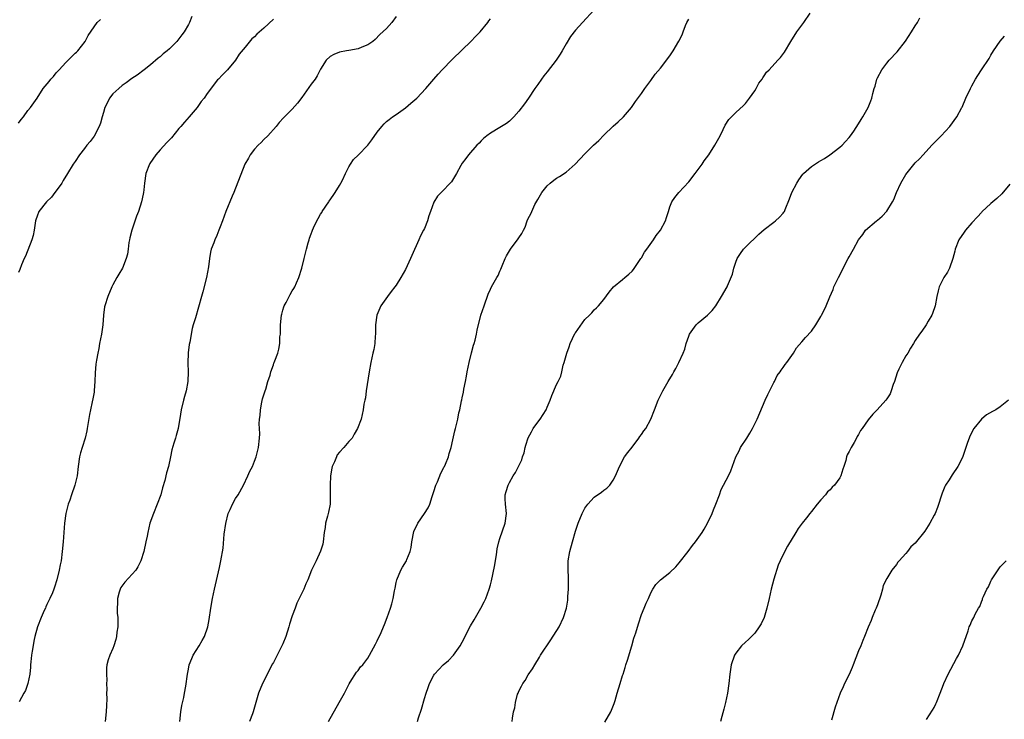
# Model space of a CAD drawing. Units: inches. Extents: x 2583000 to 2586000, y 1503000 to 1506000.
# Drawn here: x 2584181 to 2584390, y 1505367 to 1505516 of the extents above; entities that cross this region are included whole.
import ezdxf

# ---------------------------------------------------------------- set-up
doc = ezdxf.new("R2010")
doc.units = ezdxf.units.IN
doc.header["$MEASUREMENT"] = 0
doc.layers.add('LD25831503_10ft', color=3, linetype='Continuous')

msp = doc.modelspace()

# ---------------------------------------------------------------- linework, layer by layer
at = {"layer": 'LD25831503_10ft'}
for points, elevation in [([(2584303, 1505517.7), (2584300.46, 1505515), (2584299, 1505513.35), (2584297.96, 1505512.04), (2584297, 1505510.45), (2584296.22, 1505509), (2584295.73, 1505508.27), (2584294.93, 1505507), (2584293, 1505504.55), (2584292.3, 1505503.7), (2584291.8, 1505503), (2584291, 1505501.84), (2584290.38, 1505501), (2584289.04, 1505498.96), (2584288.22, 1505497.78), (2584287, 1505496.21), (2584285.92, 1505495), (2584285.46, 1505494.54), (2584285, 1505494.12), (2584284.37, 1505493.63), (2584283, 1505492.75), (2584281, 1505491.59), (2584280.2, 1505491), (2584279.54, 1505490.46), (2584279, 1505489.96), (2584278.57, 1505489.43), (2584278.14, 1505489), (2584276.36, 1505487), (2584275.81, 1505486.19), (2584275, 1505485.18), (2584274.73, 1505484.73), (2584273.83, 1505483), (2584272.72, 1505481.28), (2584270.55, 1505479), (2584269.8, 1505478.2), (2584269, 1505476.96), (2584268.29, 1505475), (2584267.97, 1505474.03), (2584267.68, 1505473), (2584267, 1505471.38), (2584266.84, 1505471), (2584266.18, 1505469.82), (2584265.83, 1505469), (2584264.33, 1505465.67), (2584264.08, 1505465), (2584263, 1505462.68), (2584262.04, 1505461), (2584261, 1505459.34), (2584260.73, 1505459), (2584259.94, 1505458.06), (2584259.16, 1505457), (2584257.8, 1505455), (2584256.95, 1505453.05), (2584256.65, 1505451), (2584256.62, 1505449), (2584256.57, 1505448.57), (2584256.48, 1505447), (2584256.25, 1505445.75), (2584256.1, 1505445), (2584255.64, 1505443), (2584255.27, 1505441), (2584254.68, 1505437), (2584254.49, 1505435.51), (2584254.36, 1505435), (2584254.19, 1505434.19), (2584254.03, 1505433), (2584253.59, 1505431), (2584252.86, 1505429), (2584252.15, 1505427.85), (2584251.67, 1505427), (2584251, 1505426.28), (2584249.96, 1505425), (2584249, 1505423.99), (2584248.55, 1505423.45), (2584248.36, 1505423), (2584247.94, 1505421.94), (2584247.48, 1505421), (2584247.38, 1505420.62), (2584247.1, 1505419), (2584247.01, 1505417), (2584247.06, 1505415), (2584247.01, 1505412.99), (2584246.71, 1505411.29), (2584246.45, 1505410.45), (2584246.08, 1505409), (2584245.96, 1505408.04), (2584245.78, 1505407), (2584245.57, 1505405), (2584245.47, 1505404.53), (2584244.99, 1505403.01), (2584244.04, 1505401), (2584243.72, 1505400.28), (2584243.1, 1505399), (2584242.27, 1505397), (2584241.88, 1505396.12), (2584241.43, 1505395), (2584241, 1505394.12), (2584240.5, 1505393), (2584239.99, 1505392.01), (2584239.6, 1505391), (2584239, 1505389.37), (2584238.43, 1505387.57), (2584238.28, 1505387), (2584237.62, 1505385), (2584237, 1505383.43), (2584235, 1505379.47), (2584234.83, 1505379.17), (2584232.71, 1505375), (2584231.84, 1505373), (2584231.25, 1505371), (2584230.74, 1505369), (2584230.58, 1505368.58), (2584229.96, 1505367)], 8770), ([(2584217.76, 1505516.24), (2584217.23, 1505515), (2584217, 1505514.57), (2584216.07, 1505513), (2584215.62, 1505512.38), (2584215, 1505511.51), (2584214.57, 1505511), (2584213, 1505509.44), (2584212.49, 1505509), (2584211.66, 1505508.34), (2584211, 1505507.71), (2584210.59, 1505507.41), (2584209, 1505506.04), (2584207.64, 1505505), (2584206.13, 1505503.87), (2584205, 1505503.11), (2584203.81, 1505502.19), (2584203, 1505501.64), (2584202.23, 1505501), (2584201, 1505499.89), (2584200.26, 1505499), (2584199.64, 1505497.64), (2584199.29, 1505497), (2584199, 1505495.97), (2584198.76, 1505495), (2584198.34, 1505493.66), (2584198.1, 1505493), (2584197.04, 1505490.96), (2584196.19, 1505489.81), (2584195.49, 1505489), (2584195, 1505488.34), (2584193.9, 1505487), (2584193, 1505485.57), (2584192.61, 1505485), (2584191.41, 1505483), (2584190.46, 1505481.54), (2584190.15, 1505481), (2584189, 1505479.35), (2584188.72, 1505479), (2584187.98, 1505478.02), (2584186.93, 1505477), (2584185.3, 1505475), (2584185.21, 1505474.79), (2584185, 1505474.21), (2584184.62, 1505473), (2584184.34, 1505471), (2584184.08, 1505469.92), (2584183.85, 1505469), (2584182.47, 1505465.53), (2584182.22, 1505465), (2584181.66, 1505463.66), (2584181.31, 1505462.69), (2584181, 1505462.07)], 8730), ([(2584181, 1505493.68), (2584181.57, 1505494.43), (2584182.04, 1505495), (2584183, 1505496.39), (2584183.54, 1505497), (2584184.96, 1505499), (2584186.25, 1505501), (2584187.5, 1505502.5), (2584187.82, 1505503), (2584188.41, 1505503.59), (2584189, 1505504.31), (2584189.34, 1505504.66), (2584189.62, 1505505), (2584191, 1505506.55), (2584191.5, 1505507), (2584193, 1505508.49), (2584193.27, 1505508.73), (2584193.59, 1505509), (2584195.14, 1505511), (2584195.78, 1505512.22), (2584197.7, 1505515), (2584198.35, 1505515.65)], 8720), ([(2584235, 1505515.72), (2584233, 1505513.78), (2584231.48, 1505512.52), (2584231, 1505511.97), (2584230.47, 1505511.53), (2584229, 1505509.8), (2584227.73, 1505508.27), (2584226.95, 1505507), (2584225.28, 1505505), (2584225, 1505504.69), (2584224.15, 1505503.85), (2584223.37, 1505503), (2584223.17, 1505502.83), (2584221, 1505499.94), (2584220.34, 1505499), (2584219.73, 1505498.27), (2584218.86, 1505497), (2584217.19, 1505495), (2584216.14, 1505493.86), (2584215.42, 1505493), (2584215, 1505492.53), (2584213.4, 1505490.6), (2584212.43, 1505489.57), (2584211, 1505488), (2584210.12, 1505487), (2584208.85, 1505485.15), (2584208.77, 1505485), (2584207.99, 1505483), (2584207.69, 1505481), (2584207.57, 1505479.57), (2584207.51, 1505479), (2584207.39, 1505478.61), (2584207.09, 1505477), (2584206.43, 1505475), (2584206.01, 1505473.99), (2584204.99, 1505471), (2584204.61, 1505469.39), (2584204.49, 1505469), (2584204.38, 1505468.38), (2584204.23, 1505467), (2584204.07, 1505465.93), (2584203.84, 1505465), (2584203.02, 1505462.98), (2584202.27, 1505461.73), (2584201.86, 1505461), (2584201, 1505459.42), (2584200.79, 1505459), (2584199.92, 1505457), (2584199.28, 1505455), (2584199.23, 1505454.77), (2584199, 1505453), (2584198.87, 1505451), (2584198.6, 1505449), (2584198.19, 1505447), (2584198.01, 1505445.99), (2584197.78, 1505445), (2584197.51, 1505443.51), (2584197.38, 1505442.62), (2584197.22, 1505440.78), (2584197.17, 1505439), (2584197.05, 1505437.05), (2584197, 1505436.72), (2584196.72, 1505435.28), (2584196.63, 1505434.63), (2584196.26, 1505433), (2584196.05, 1505431.95), (2584195.57, 1505429), (2584195.47, 1505428.53), (2584195.1, 1505427), (2584194.46, 1505425), (2584194.15, 1505423.85), (2584193.94, 1505423), (2584193.65, 1505421), (2584193.41, 1505419), (2584192.97, 1505417), (2584192.24, 1505415), (2584191.86, 1505413.86), (2584191.51, 1505413), (2584191.02, 1505411), (2584190.75, 1505409), (2584190.48, 1505405), (2584190.28, 1505403), (2584190.02, 1505401), (2584189.85, 1505400.15), (2584189.65, 1505399), (2584189.15, 1505397), (2584188.61, 1505395.39), (2584188.5, 1505395), (2584188.18, 1505394.18), (2584187.66, 1505393), (2584187.41, 1505392.59), (2584187, 1505391.71), (2584186.76, 1505391.24), (2584186.69, 1505391), (2584186.47, 1505390.47), (2584185.78, 1505389), (2584185.05, 1505387), (2584184.49, 1505385), (2584184.33, 1505384.33), (2584183.89, 1505381.89), (2584183.76, 1505381), (2584183.59, 1505379.59), (2584183.54, 1505379), (2584183.53, 1505378.47), (2584183.38, 1505377), (2584182.97, 1505375), (2584182.45, 1505373.55), (2584182.11, 1505373), (2584181.16, 1505371.16)], 8740), ([(2584261, 1505516.28), (2584260.08, 1505515), (2584259, 1505513.76), (2584257.56, 1505512.44), (2584256.57, 1505511.43), (2584256.07, 1505511), (2584255, 1505510.25), (2584253.76, 1505509.76), (2584253, 1505509.41), (2584251, 1505509.07), (2584250.48, 1505509), (2584249, 1505508.72), (2584247.8, 1505508.2), (2584247, 1505507.78), (2584246.16, 1505507), (2584245, 1505505.11), (2584244.3, 1505503.7), (2584243.85, 1505503), (2584243, 1505501.95), (2584241, 1505499.14), (2584240.09, 1505497.91), (2584239, 1505496.64), (2584237.17, 1505494.83), (2584236.21, 1505493.79), (2584235.57, 1505493), (2584233.8, 1505491), (2584233, 1505490.23), (2584232.4, 1505489.6), (2584231.76, 1505489), (2584231, 1505488.17), (2584230.1, 1505487), (2584229.74, 1505486.26), (2584228.96, 1505485), (2584226.6, 1505479), (2584226.25, 1505478.25), (2584224.92, 1505475), (2584224.21, 1505473), (2584223.74, 1505471.74), (2584223.45, 1505471), (2584223, 1505469.91), (2584222.58, 1505469), (2584222.37, 1505468.37), (2584221.85, 1505467), (2584221.67, 1505466.33), (2584221.46, 1505465), (2584221.24, 1505463.24), (2584220.84, 1505461), (2584220.06, 1505457.94), (2584219.77, 1505457), (2584218.48, 1505452.48), (2584218.04, 1505451), (2584217.78, 1505450.22), (2584217.27, 1505447.27), (2584217.16, 1505446.84), (2584216.94, 1505445.06), (2584216.87, 1505442.87), (2584216.94, 1505441), (2584216.88, 1505439), (2584216.53, 1505437), (2584216.2, 1505435.8), (2584215.96, 1505435), (2584215.44, 1505433), (2584215.16, 1505431.16), (2584215, 1505429.96), (2584214.85, 1505429), (2584214.44, 1505427.56), (2584214.25, 1505427), (2584213.93, 1505425.93), (2584213.47, 1505424.53), (2584213.23, 1505423), (2584212.81, 1505421), (2584212.37, 1505419.63), (2584211.99, 1505417.99), (2584211.53, 1505416.47), (2584211.14, 1505415), (2584210.39, 1505413), (2584209.57, 1505411), (2584208.86, 1505409), (2584208.38, 1505407), (2584208.25, 1505406.25), (2584208.01, 1505405), (2584207.57, 1505403), (2584206.93, 1505401), (2584206.28, 1505399.72), (2584205.83, 1505399), (2584203.51, 1505396.49), (2584202.65, 1505395.35), (2584202.51, 1505395), (2584202.36, 1505394.36), (2584201.97, 1505393), (2584201.97, 1505392.03), (2584201.92, 1505391), (2584201.92, 1505389.92), (2584202.02, 1505389), (2584202.06, 1505387.94), (2584202.02, 1505387), (2584201.87, 1505385.87), (2584201.78, 1505385), (2584201.64, 1505384.36), (2584201.21, 1505383), (2584201, 1505382.42), (2584200.38, 1505381), (2584200, 1505380), (2584199.72, 1505379), (2584199.68, 1505378.32), (2584199.62, 1505377), (2584199.71, 1505375.71), (2584199.66, 1505375), (2584199.74, 1505373.74), (2584199.68, 1505373), (2584199.74, 1505371.74), (2584199.64, 1505370.36), (2584199.61, 1505369), (2584199.39, 1505367)], 8750), ([(2584215.17, 1505367), (2584215.42, 1505369), (2584215.64, 1505370.36), (2584216.02, 1505372.02), (2584216.17, 1505373), (2584216.46, 1505374.46), (2584216.79, 1505377), (2584217, 1505378.07), (2584217.16, 1505379), (2584217.69, 1505380.31), (2584218.02, 1505381), (2584219.3, 1505383), (2584219.88, 1505384.12), (2584220.38, 1505385), (2584221.1, 1505387), (2584221.41, 1505388.59), (2584221.77, 1505391), (2584222.13, 1505393), (2584222.56, 1505395), (2584223.6, 1505399.6), (2584223.89, 1505401), (2584224.33, 1505403.67), (2584224.61, 1505406.61), (2584224.93, 1505408.93), (2584225.45, 1505411), (2584225.83, 1505411.83), (2584226.32, 1505413), (2584227, 1505414.2), (2584227.53, 1505415), (2584228.67, 1505417), (2584229.62, 1505419), (2584230.04, 1505419.96), (2584230.55, 1505421), (2584231, 1505422.07), (2584231.35, 1505423), (2584231.87, 1505425), (2584232.09, 1505427), (2584232.13, 1505427.87), (2584232.09, 1505429), (2584232.02, 1505430.02), (2584232.07, 1505431), (2584232.2, 1505431.8), (2584232.25, 1505433), (2584232.56, 1505434.56), (2584232.73, 1505435.27), (2584233, 1505436.15), (2584233.24, 1505437), (2584233.37, 1505437.37), (2584233.85, 1505439), (2584234.32, 1505440.32), (2584234.47, 1505441), (2584235, 1505442.49), (2584235.13, 1505442.87), (2584235.2, 1505443), (2584235.33, 1505443.33), (2584235.95, 1505445), (2584236.19, 1505445.81), (2584236.39, 1505447), (2584236.4, 1505448.4), (2584236.48, 1505449), (2584236.52, 1505449.48), (2584236.52, 1505451), (2584236.73, 1505453), (2584236.78, 1505453.22), (2584237, 1505454.06), (2584237.22, 1505454.78), (2584237.32, 1505455), (2584237.7, 1505455.7), (2584238.59, 1505457.41), (2584239, 1505458.17), (2584239.34, 1505458.66), (2584239.53, 1505459), (2584239.87, 1505459.87), (2584240.36, 1505461), (2584241, 1505463), (2584241.54, 1505465), (2584242.01, 1505467), (2584242.37, 1505468.37), (2584242.56, 1505469), (2584242.69, 1505469.31), (2584243, 1505470.25), (2584243.22, 1505470.78), (2584243.29, 1505471), (2584243.52, 1505471.52), (2584244.24, 1505473), (2584244.52, 1505473.48), (2584245, 1505474.4), (2584245.24, 1505474.76), (2584245.37, 1505475), (2584246.75, 1505477), (2584246.84, 1505477.16), (2584247.67, 1505478.33), (2584248.12, 1505479), (2584249, 1505480.45), (2584249.31, 1505481), (2584249.64, 1505481.64), (2584250.27, 1505483), (2584251, 1505484.41), (2584251.34, 1505485), (2584252.01, 1505485.99), (2584253, 1505486.89), (2584255.02, 1505489), (2584255.86, 1505490.14), (2584257, 1505491.74), (2584257.96, 1505493), (2584258.45, 1505493.55), (2584259, 1505494.04), (2584259.53, 1505494.47), (2584260.24, 1505495), (2584261, 1505495.49), (2584263, 1505496.93), (2584264.11, 1505497.89), (2584265, 1505498.62), (2584265.4, 1505499), (2584267.32, 1505501), (2584269, 1505503), (2584269.93, 1505504.07), (2584270.75, 1505505), (2584272.86, 1505507.14), (2584275, 1505509.24), (2584276.83, 1505511), (2584277.88, 1505512.12), (2584278.84, 1505513), (2584280.45, 1505515), (2584280.64, 1505515.36), (2584281, 1505515.78)], 8760), ([(2584246.65, 1505367), (2584248.93, 1505371), (2584250.04, 1505373), (2584251.05, 1505374.95), (2584251.3, 1505375.3), (2584252.61, 1505377.39), (2584253, 1505377.77), (2584253.49, 1505378.51), (2584253.94, 1505379), (2584255, 1505380.39), (2584255.37, 1505381), (2584256.65, 1505383.35), (2584257, 1505384.03), (2584257.84, 1505385.84), (2584258.34, 1505387), (2584258.51, 1505387.49), (2584259.13, 1505389), (2584259.84, 1505391), (2584260.12, 1505391.88), (2584260.4, 1505393), (2584260.65, 1505394.65), (2584260.79, 1505395.21), (2584261, 1505396.39), (2584261.13, 1505397), (2584261.98, 1505399), (2584262.35, 1505399.65), (2584263.19, 1505401), (2584263.28, 1505401.28), (2584264, 1505403), (2584264.22, 1505403.78), (2584264.35, 1505405), (2584264.79, 1505407.21), (2584265.58, 1505409), (2584267.01, 1505411), (2584267.77, 1505412.23), (2584268.13, 1505413), (2584268.65, 1505414.65), (2584269, 1505415.67), (2584269.41, 1505417), (2584269.75, 1505417.75), (2584270.47, 1505419.53), (2584271, 1505420.5), (2584271.15, 1505420.85), (2584271.24, 1505421), (2584271.44, 1505421.44), (2584272.08, 1505423), (2584272.26, 1505423.74), (2584272.66, 1505425), (2584273, 1505426.62), (2584273.45, 1505428.55), (2584273.58, 1505429), (2584274.07, 1505431), (2584274.32, 1505432.32), (2584274.48, 1505433), (2584274.85, 1505434.86), (2584274.92, 1505435.08), (2584275, 1505435.51), (2584275.3, 1505436.7), (2584275.35, 1505437.35), (2584275.68, 1505439), (2584275.93, 1505440.07), (2584276.05, 1505441), (2584276.49, 1505443), (2584276.98, 1505445.02), (2584277.37, 1505446.63), (2584277.52, 1505447), (2584277.75, 1505447.75), (2584278.04, 1505449), (2584278.19, 1505449.81), (2584278.95, 1505453), (2584279.63, 1505455), (2584280.53, 1505457.47), (2584281, 1505458.55), (2584281.22, 1505459), (2584282.34, 1505461), (2584282.6, 1505461.4), (2584283, 1505462.33), (2584283.22, 1505462.78), (2584283.47, 1505463.47), (2584284.12, 1505465), (2584284.42, 1505465.58), (2584285.23, 1505467), (2584286.85, 1505469.15), (2584287, 1505469.41), (2584287.66, 1505470.34), (2584287.96, 1505471), (2584288.32, 1505471.68), (2584288.78, 1505473), (2584289, 1505473.48), (2584289.53, 1505474.47), (2584289.73, 1505475), (2584290.42, 1505476.42), (2584291, 1505477.53), (2584291.88, 1505479), (2584293, 1505480.41), (2584293.63, 1505481), (2584294.41, 1505481.59), (2584295, 1505482.01), (2584295.62, 1505482.38), (2584297, 1505483.33), (2584298.91, 1505485), (2584301, 1505487.2), (2584302.82, 1505489), (2584303.97, 1505490.03), (2584305, 1505491.13), (2584307, 1505493.06), (2584308.06, 1505493.94), (2584309.19, 1505495), (2584310.88, 1505497), (2584311.7, 1505498.3), (2584313, 1505499.98), (2584313.69, 1505501), (2584315, 1505502.73), (2584315.91, 1505504.09), (2584317, 1505505.35), (2584319, 1505507.94), (2584319.73, 1505509), (2584320.94, 1505511.06), (2584321.58, 1505512.42), (2584321.79, 1505513), (2584322.33, 1505514.33), (2584322.63, 1505515), (2584323, 1505515.73)], 8780), ([(2584265.54, 1505367), (2584265.77, 1505367.77), (2584266.39, 1505369.61), (2584267, 1505371.83), (2584267.36, 1505373), (2584267.82, 1505374.18), (2584268.08, 1505375), (2584269, 1505376.79), (2584269.14, 1505377), (2584270.03, 1505377.97), (2584271, 1505378.99), (2584272.1, 1505379.9), (2584273.16, 1505381), (2584274.59, 1505383), (2584275, 1505383.76), (2584276.79, 1505387.21), (2584277.51, 1505388.49), (2584278.97, 1505391), (2584279.66, 1505392.34), (2584279.98, 1505393), (2584280.74, 1505395), (2584281, 1505395.92), (2584281.22, 1505396.78), (2584281.82, 1505399.82), (2584282.25, 1505402.25), (2584282.45, 1505403.55), (2584282.79, 1505405), (2584283, 1505405.7), (2584284.11, 1505409), (2584284.38, 1505411), (2584284.16, 1505413), (2584284.11, 1505414.11), (2584284.13, 1505415), (2584284.35, 1505415.65), (2584284.72, 1505417), (2584285, 1505417.56), (2584285.82, 1505419), (2584286.27, 1505419.73), (2584286.96, 1505421), (2584287.62, 1505422.38), (2584287.81, 1505423), (2584288.12, 1505423.88), (2584288.34, 1505425), (2584288.51, 1505425.49), (2584288.98, 1505427.02), (2584289.67, 1505428.33), (2584290.04, 1505429), (2584291, 1505430.33), (2584291.52, 1505431), (2584292.79, 1505433), (2584293, 1505433.56), (2584293.66, 1505435), (2584294.01, 1505435.99), (2584295, 1505438.32), (2584295.35, 1505439), (2584295.88, 1505440.12), (2584296.1, 1505441), (2584296.41, 1505442.41), (2584296.61, 1505443), (2584297.16, 1505445), (2584297.69, 1505446.31), (2584297.91, 1505447), (2584298.88, 1505449.12), (2584299, 1505449.31), (2584301, 1505452.07), (2584301.97, 1505453), (2584302.46, 1505453.54), (2584303, 1505454.18), (2584303.45, 1505454.55), (2584303.89, 1505455), (2584305, 1505456.34), (2584306.13, 1505457.87), (2584307.08, 1505459), (2584309, 1505460.57), (2584309.47, 1505461), (2584310.3, 1505461.7), (2584311, 1505462.35), (2584311.3, 1505462.7), (2584312.88, 1505465), (2584313, 1505465.19), (2584313.64, 1505466.36), (2584314.16, 1505467), (2584315.57, 1505469), (2584316.11, 1505469.89), (2584317.04, 1505471), (2584318.07, 1505473), (2584318.32, 1505473.68), (2584318.7, 1505475), (2584319, 1505475.93), (2584319.42, 1505477), (2584320.05, 1505477.95), (2584320.87, 1505479), (2584323, 1505481.24), (2584324.4, 1505483), (2584325.86, 1505485), (2584326.3, 1505485.7), (2584327.24, 1505487), (2584328.54, 1505489), (2584329.67, 1505491), (2584330.31, 1505492.31), (2584330.74, 1505493.26), (2584331.52, 1505494.48), (2584332.03, 1505495), (2584333, 1505495.94), (2584334.6, 1505497.4), (2584335, 1505497.83), (2584335.91, 1505499), (2584337, 1505500.54), (2584337.27, 1505501), (2584337.87, 1505502.13), (2584338.54, 1505503), (2584338.71, 1505503.29), (2584339, 1505503.68), (2584339.5, 1505504.5), (2584340.03, 1505505), (2584341.9, 1505507), (2584342.44, 1505507.56), (2584343.28, 1505508.72), (2584344.63, 1505511), (2584345.89, 1505513), (2584347.39, 1505515), (2584348.76, 1505517)], 8790), ([(2584285.56, 1505367), (2584285.64, 1505367.64), (2584285.9, 1505369), (2584286.14, 1505369.86), (2584286.27, 1505371), (2584286.75, 1505372.75), (2584286.84, 1505373), (2584287, 1505373.36), (2584287.58, 1505374.42), (2584287.85, 1505375), (2584288.32, 1505375.68), (2584289, 1505376.85), (2584289.91, 1505378.09), (2584290.4, 1505379), (2584291.41, 1505380.59), (2584291.63, 1505381), (2584293.77, 1505384.23), (2584295.52, 1505387), (2584296.5, 1505389), (2584297.1, 1505391), (2584297.36, 1505392.64), (2584297.39, 1505393), (2584297.41, 1505393.41), (2584297.51, 1505395), (2584297.5, 1505397.5), (2584297.43, 1505399), (2584297.44, 1505400.56), (2584297.48, 1505401), (2584297.82, 1505403), (2584298.36, 1505405), (2584299, 1505407.26), (2584299.6, 1505409), (2584300.4, 1505411), (2584301, 1505412.13), (2584301.63, 1505413), (2584303, 1505414.44), (2584304.49, 1505415.51), (2584305, 1505415.94), (2584305.63, 1505416.37), (2584306.31, 1505417), (2584307, 1505418.05), (2584307.5, 1505419), (2584308.31, 1505421), (2584309.4, 1505423), (2584310.08, 1505423.92), (2584311, 1505425.09), (2584312.45, 1505427), (2584312.65, 1505427.35), (2584313, 1505427.77), (2584313.47, 1505428.53), (2584313.88, 1505429), (2584314.96, 1505431), (2584315.73, 1505433), (2584316.54, 1505435), (2584316.69, 1505435.31), (2584317.54, 1505437), (2584318.66, 1505439), (2584319.55, 1505440.45), (2584319.82, 1505441), (2584320.26, 1505441.74), (2584320.91, 1505443), (2584321.84, 1505445), (2584322.15, 1505445.85), (2584322.48, 1505447), (2584323, 1505448.54), (2584323.18, 1505449), (2584324.6, 1505451), (2584325, 1505451.39), (2584326.99, 1505453.01), (2584327.98, 1505454.02), (2584328.72, 1505455), (2584329.97, 1505457), (2584331.14, 1505459), (2584331.23, 1505459.23), (2584332.31, 1505461.69), (2584332.59, 1505463), (2584333, 1505464.22), (2584333.29, 1505465), (2584333.95, 1505466.05), (2584334.61, 1505467), (2584335, 1505467.45), (2584337.85, 1505470.15), (2584339, 1505471.14), (2584341, 1505472.73), (2584341.38, 1505473), (2584342.21, 1505473.79), (2584343, 1505474.62), (2584343.17, 1505474.83), (2584343.27, 1505475), (2584343.42, 1505475.42), (2584344.37, 1505477.63), (2584344.86, 1505479), (2584345.91, 1505481), (2584346.3, 1505481.7), (2584347.15, 1505482.85), (2584347.3, 1505483), (2584349, 1505484.53), (2584350.53, 1505485.47), (2584351, 1505485.79), (2584351.77, 1505486.23), (2584352.93, 1505487), (2584355, 1505488.58), (2584355.48, 1505489), (2584356.23, 1505489.77), (2584357, 1505490.62), (2584357.29, 1505491), (2584357.95, 1505491.95), (2584359, 1505493.52), (2584359.53, 1505494.47), (2584359.91, 1505495), (2584361.03, 1505497), (2584361.58, 1505498.42), (2584361.77, 1505499), (2584361.99, 1505499.99), (2584362.3, 1505501), (2584362.48, 1505501.52), (2584362.88, 1505503), (2584363, 1505503.27), (2584363.89, 1505505), (2584365, 1505506.42), (2584365.49, 1505507), (2584367.18, 1505508.82), (2584368.92, 1505511.08), (2584370.18, 1505513), (2584371, 1505514.31), (2584371.45, 1505515), (2584372, 1505516)], 8800), ([(2584305.21, 1505366.79), (2584306.51, 1505369), (2584306.66, 1505369.35), (2584307.19, 1505370.81), (2584307.28, 1505371), (2584307.41, 1505371.41), (2584307.86, 1505373), (2584308.46, 1505375), (2584309, 1505376.68), (2584309.09, 1505377), (2584309.57, 1505378.43), (2584309.7, 1505379), (2584310.04, 1505379.96), (2584310.94, 1505383), (2584311.39, 1505384.61), (2584311.76, 1505385.76), (2584312.33, 1505387.67), (2584313, 1505389.6), (2584313.56, 1505391), (2584313.95, 1505392.05), (2584314.46, 1505393), (2584315, 1505394.19), (2584315.43, 1505395), (2584316.03, 1505395.97), (2584317.03, 1505397), (2584319, 1505398.52), (2584320.26, 1505399.74), (2584321, 1505400.55), (2584322.91, 1505403), (2584323.79, 1505404.21), (2584324.41, 1505405), (2584325.82, 1505407), (2584326.28, 1505407.72), (2584327, 1505409), (2584327.94, 1505411), (2584328.24, 1505411.76), (2584328.77, 1505413), (2584329.51, 1505415), (2584329.9, 1505416.1), (2584331.41, 1505419), (2584331.92, 1505420.08), (2584333.01, 1505423), (2584333.7, 1505424.3), (2584334, 1505425), (2584335.29, 1505427), (2584335.95, 1505428.05), (2584336.5, 1505429), (2584337.52, 1505431), (2584339.21, 1505435), (2584339.77, 1505436.23), (2584341, 1505438.77), (2584341.14, 1505439), (2584341.77, 1505440.23), (2584342.36, 1505441), (2584342.6, 1505441.4), (2584343, 1505441.93), (2584343.43, 1505442.57), (2584343.78, 1505443), (2584345.19, 1505445), (2584345.87, 1505446.13), (2584347, 1505447.34), (2584347.71, 1505448.29), (2584349, 1505449.65), (2584349.93, 1505451), (2584351, 1505452.75), (2584351.15, 1505453), (2584351.75, 1505454.25), (2584352.1, 1505455), (2584352.88, 1505456.88), (2584353.57, 1505458.43), (2584353.78, 1505459), (2584354.73, 1505461), (2584356.81, 1505465), (2584357, 1505465.39), (2584357.93, 1505467), (2584359, 1505469), (2584359.87, 1505470.13), (2584360.46, 1505471), (2584362.79, 1505473), (2584363, 1505473.15), (2584363.99, 1505474.01), (2584365, 1505475.03), (2584366.2, 1505477), (2584366.47, 1505477.53), (2584367.02, 1505479), (2584367.92, 1505481), (2584369, 1505482.82), (2584371, 1505485.26), (2584371.87, 1505486.13), (2584372.64, 1505487), (2584374.53, 1505489), (2584376.49, 1505491), (2584378.29, 1505493), (2584379.78, 1505495), (2584380.87, 1505497), (2584380.9, 1505497.1), (2584381.73, 1505499), (2584382.67, 1505501), (2584383, 1505501.56), (2584383.77, 1505503), (2584384.24, 1505503.76), (2584385.02, 1505504.98), (2584386.62, 1505507.38), (2584387, 1505508.07), (2584387.57, 1505509), (2584389, 1505511.02), (2584389.92, 1505512.08)], 8810), ([(2584391, 1505480.74), (2584389.31, 1505478.69), (2584388.28, 1505477.72), (2584387, 1505476.65), (2584385.13, 1505474.87), (2584385, 1505474.77), (2584384.17, 1505473.83), (2584383, 1505472.6), (2584381.61, 1505471), (2584381.38, 1505470.62), (2584380.21, 1505469), (2584379.46, 1505467), (2584379.41, 1505466.59), (2584378.98, 1505465.02), (2584378.23, 1505463), (2584377.85, 1505462.15), (2584377.03, 1505461), (2584376.06, 1505459), (2584375.83, 1505458.17), (2584375.58, 1505457), (2584375.21, 1505455), (2584374.65, 1505453.35), (2584374.51, 1505453), (2584373.75, 1505451.75), (2584373.33, 1505451), (2584372.36, 1505449.64), (2584371.88, 1505449), (2584371, 1505447.68), (2584370.6, 1505447), (2584369.98, 1505446.02), (2584369.41, 1505445), (2584369, 1505444.4), (2584368.22, 1505443), (2584367.55, 1505441.55), (2584367.18, 1505440.82), (2584366.58, 1505439), (2584366.34, 1505438.34), (2584365.91, 1505437), (2584365.65, 1505436.36), (2584365, 1505435.3), (2584364.79, 1505435), (2584362.93, 1505433), (2584361.98, 1505432.02), (2584361, 1505430.82), (2584359.73, 1505429), (2584359.42, 1505428.58), (2584359, 1505427.78), (2584358.7, 1505427.3), (2584358.55, 1505427), (2584358.02, 1505426.02), (2584357.4, 1505425), (2584357, 1505424.17), (2584356.59, 1505423.41), (2584356.45, 1505423), (2584356.26, 1505422.26), (2584355.85, 1505421), (2584355.62, 1505420.38), (2584355.26, 1505419), (2584355, 1505418.55), (2584353.87, 1505417), (2584353.42, 1505416.58), (2584353, 1505416.02), (2584352.43, 1505415.57), (2584351.96, 1505415), (2584351, 1505413.89), (2584350.18, 1505413), (2584349, 1505411.44), (2584348.63, 1505411), (2584347.92, 1505410.08), (2584347.04, 1505409), (2584346.19, 1505407.81), (2584345.68, 1505407), (2584343.91, 1505404.09), (2584343, 1505402.36), (2584342.35, 1505401), (2584341.93, 1505400.07), (2584341, 1505397.13), (2584340.45, 1505395), (2584340.02, 1505393), (2584339.56, 1505391), (2584339, 1505389.02), (2584338.37, 1505387.63), (2584337.96, 1505387), (2584337, 1505385.68), (2584336.3, 1505385), (2584335.66, 1505384.34), (2584335, 1505383.77), (2584334.19, 1505383), (2584333, 1505381.46), (2584332.68, 1505381), (2584331.97, 1505379), (2584331.69, 1505377), (2584331.5, 1505375), (2584331.23, 1505373), (2584330.82, 1505371), (2584330.45, 1505369.55), (2584330.02, 1505368.02), (2584329.71, 1505367)], 8820), ([(2584390.75, 1505435), (2584389, 1505433.6), (2584388.07, 1505433), (2584387.39, 1505432.61), (2584386.09, 1505431.91), (2584385, 1505430.97), (2584383.44, 1505429), (2584382.59, 1505427.41), (2584382.41, 1505427), (2584382.07, 1505426.07), (2584381.74, 1505425), (2584381.11, 1505423.11), (2584381.08, 1505423), (2584380.05, 1505421), (2584378.8, 1505419.2), (2584378.16, 1505418.16), (2584377.42, 1505417), (2584377.29, 1505416.71), (2584377, 1505416.02), (2584376.67, 1505415.33), (2584375.7, 1505412.3), (2584375.18, 1505411), (2584375, 1505410.65), (2584374.06, 1505409), (2584373, 1505407.24), (2584371, 1505404.73), (2584370.07, 1505403.93), (2584369.36, 1505403), (2584369, 1505402.57), (2584367.61, 1505401), (2584367.3, 1505400.7), (2584367, 1505400.25), (2584366.06, 1505399), (2584365, 1505397.28), (2584364.23, 1505395.77), (2584364.08, 1505395), (2584363.71, 1505393.71), (2584363, 1505391.69), (2584362.74, 1505391), (2584362.52, 1505390.52), (2584361.89, 1505389), (2584361.66, 1505388.34), (2584361, 1505386.94), (2584360.27, 1505385), (2584359.88, 1505384.12), (2584359.47, 1505383), (2584359, 1505381.91), (2584357.83, 1505379), (2584357.62, 1505378.38), (2584357, 1505376.93), (2584356.02, 1505375), (2584355.72, 1505374.28), (2584355.11, 1505373), (2584354.37, 1505371), (2584354.02, 1505369.99), (2584353.28, 1505367.28)], 8830), ([(2584373.37, 1505367.37), (2584374.62, 1505369.38), (2584375, 1505369.9), (2584375.32, 1505370.68), (2584375.48, 1505371), (2584376.25, 1505373), (2584377, 1505374.79), (2584377.07, 1505375), (2584377.94, 1505377), (2584379.72, 1505380.28), (2584380.16, 1505381), (2584381.11, 1505383), (2584381.18, 1505383.18), (2584381.75, 1505385), (2584382.18, 1505386.18), (2584382.44, 1505387), (2584382.63, 1505387.37), (2584383, 1505388.25), (2584383.38, 1505389), (2584383.67, 1505389.67), (2584384.39, 1505391), (2584384.65, 1505391.35), (2584385, 1505392.32), (2584385.22, 1505392.78), (2584385.27, 1505393), (2584385.42, 1505393.42), (2584386.18, 1505395), (2584386.48, 1505395.52), (2584387, 1505396.72), (2584387.15, 1505397), (2584388.7, 1505399.3), (2584389, 1505399.72), (2584390.23, 1505401)], 8840)]:
    msp.add_lwpolyline(points, dxfattribs=dict(at, elevation=elevation))

doc.saveas('drawing.dxf')
